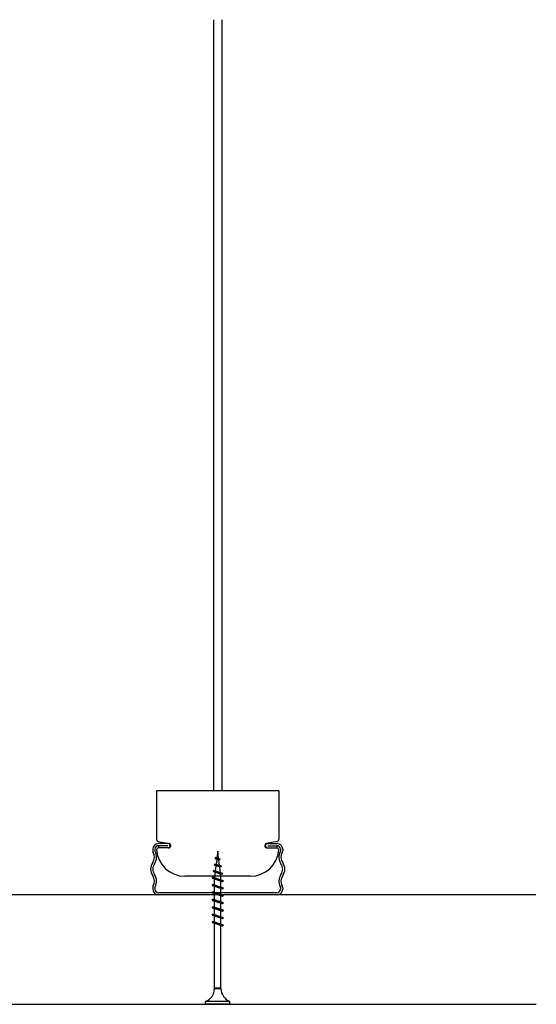
# Model space of a CAD drawing. Units: millimetres. Extents: x -512 to 738, y -1182 to -527.
# Drawn here: x 667 to 738, y -752 to -617 of the extents above; entities that cross this region are included whole.
import ezdxf

# ---------------------------------------------------------------- set-up
doc = ezdxf.new("R2010")
doc.units = ezdxf.units.MM

msp = doc.modelspace()

# ---------------------------------------------------------------- linework, layer by layer
at = {"color": 252}
for p, q in [((694.02311, -616.92059), (694.02311, -722.5649)), ((695.19311, -616.92059), (695.19311, -722.5649)), ((702.99313, -722.5649), (686.22309, -722.5649)), ((686.22309, -722.5649), (686.22309, -729.19491)), ((702.99313, -722.5649), (702.99313, -729.19491)), ((686.22309, -727.92741), (686.22309, -729.19491)), ((702.99313, -727.92741), (702.99313, -729.19491)), ((686.45676, -729.48143), (687.93943, -729.78589)), ((686.45676, -729.48143), (687.93943, -729.78589)), ((686.45676, -729.48143), (687.93943, -729.78589)), ((686.45676, -729.48143), (687.93943, -729.78589)), ((702.75946, -729.48143), (701.27679, -729.78589)), ((702.75946, -729.48143), (701.27679, -729.78589)), ((702.75946, -729.48143), (701.27679, -729.78589)), ((702.75946, -729.48143), (701.27679, -729.78589)), ((685.70386, -730.55991), (685.70386, -730.75788)), ((685.99636, -730.55991), (685.99636, -730.75788)), ((687.84886, -729.77991), (686.48386, -729.77991)), ((687.84886, -729.77991), (686.48386, -729.77991)), ((687.75136, -730.07241), (686.48386, -730.07241)), ((686.48386, -730.07241), (686.48386, -730.36491)), ((687.75136, -730.07241), (686.48386, -730.07241)), ((687.84886, -730.36491), (686.48386, -730.36491)), ((687.84886, -730.36491), (686.48386, -730.36491)), ((687.8806, -730.36491), (686.52658, -730.36491)), ((687.8806, -730.36491), (686.52658, -730.36491)), ((687.8806, -730.36491), (686.52658, -730.36491)), ((687.8806, -730.36491), (686.52658, -730.36491)), ((688.04386, -730.16991), (688.04386, -729.97491)), ((688.04386, -730.16991), (688.04386, -729.97491)), ((694.60811, -730.83124), (694.49289, -731.75296)), ((694.73361, -731.83525), (694.60811, -730.83124)), ((701.17236, -730.16991), (701.17236, -729.97491)), ((701.17236, -730.16991), (701.17236, -729.97491)), ((701.33562, -730.36491), (702.68964, -730.36491)), ((701.33562, -730.36491), (702.68964, -730.36491)), ((701.33562, -730.36491), (702.68964, -730.36491)), ((701.33562, -730.36491), (702.68964, -730.36491)), ((701.36736, -729.77991), (702.73236, -729.77991)), ((701.36736, -729.77991), (702.73236, -729.77991)), ((701.36736, -730.36491), (702.73236, -730.36491)), ((701.36736, -730.36491), (702.73236, -730.36491)), ((701.46486, -730.07241), (702.73236, -730.07241)), ((701.46486, -730.07241), (702.73236, -730.07241)), ((702.73236, -730.07241), (702.73236, -730.36491)), ((703.21986, -730.55991), (703.21986, -730.75788)), ((703.51236, -730.55991), (703.51236, -730.75788)), ((694.23843, -731.82846), (694.36128, -731.89939)), ((694.23844, -731.82846), (694.36129, -731.70561)), ((694.93869, -731.92938), (694.23844, -731.82846)), ((694.81584, -731.85845), (694.36128, -731.70561)), ((694.81584, -732.05223), (694.36129, -731.89939)), ((694.46975, -731.93812), (694.38263, -732.63509)), ((694.8531, -732.79112), (694.75882, -732.03694)), ((694.93869, -731.92938), (694.81584, -731.85845)), ((694.93869, -731.92938), (694.81584, -732.05223)), ((693.96481, -733.57243), (694.08766, -733.44958)), ((693.96481, -733.57244), (694.08766, -733.64336)), ((695.30552, -733.8887), (693.96481, -733.57244)), ((695.18267, -733.81777), (694.08766, -733.44959)), ((695.18267, -734.01155), (694.08766, -733.64336)), ((694.10927, -732.70302), (694.23212, -732.58017)), ((694.10927, -732.70302), (694.23212, -732.77394)), ((695.1221, -732.90904), (694.10927, -732.70302)), ((694.24941, -733.70081), (694.16936, -734.34124)), ((694.99925, -732.83811), (694.23212, -732.58017)), ((694.99925, -733.03189), (694.23212, -732.77395)), ((694.35938, -732.82109), (694.27257, -733.51551)), ((694.97304, -733.75065), (694.8787, -732.99595)), ((695.1221, -732.90904), (694.99925, -732.83811)), ((695.12211, -732.90904), (694.99925, -733.03189)), ((699.09312, -734.26492), (690.1231, -734.26492)), ((699.09312, -734.26492), (690.1231, -734.26492)), ((693.82811, -734.49893), (693.95096, -734.37608)), ((695.38811, -734.88893), (693.82811, -734.49893)), ((693.82811, -734.49893), (693.95096, -734.56986)), ((695.26526, -734.818), (693.95096, -734.37608)), ((695.26526, -735.01178), (693.95096, -734.56986)), ((694.16936, -734.4507), (694.16936, -734.34123)), ((694.16936, -735.46557), (694.16936, -734.64698)), ((695.04686, -734.34124), (694.99823, -733.95217)), ((695.04686, -734.74664), (695.04686, -734.34123)), ((695.04686, -735.75893), (695.04686, -734.94033)), ((695.30552, -733.8887), (695.18267, -733.81777)), ((695.30552, -733.8887), (695.18267, -734.01155)), ((695.38811, -734.88893), (695.26526, -734.818)), ((695.38811, -734.88893), (695.26526, -735.01178)), ((685.70386, -735.82196), (685.70386, -736.01992)), ((685.99636, -735.82196), (685.99636, -736.01992)), ((693.82811, -735.51293), (693.95096, -735.39008)), ((695.38811, -735.90293), (693.82811, -735.51293)), ((693.82811, -735.51293), (693.95096, -735.58386)), ((693.82811, -736.52693), (693.95096, -736.40408)), ((695.26526, -735.832), (693.95096, -735.39008)), ((695.26526, -736.02578), (693.95096, -735.58386)), ((695.26526, -736.846), (693.95096, -736.40408)), ((694.16936, -736.48023), (694.16936, -735.661)), ((695.04686, -736.77703), (695.04686, -735.95522)), ((695.38811, -735.90293), (695.26526, -735.832)), ((695.38811, -735.90293), (695.26526, -736.02578)), ((703.21986, -735.82196), (703.21986, -736.01992)), ((703.51236, -735.82196), (703.51236, -736.01992)), ((702.73236, -736.50742), (686.48386, -736.50742)), ((702.73236, -736.79992), (686.48386, -736.79992)), ((695.38811, -736.91693), (693.82811, -736.52693)), ((693.82811, -736.52693), (693.95096, -736.59785)), ((693.82811, -737.54093), (693.95096, -737.41808)), ((695.38811, -737.93093), (693.82811, -737.54093)), ((693.82811, -737.54093), (693.95096, -737.61186)), ((695.26526, -737.03978), (693.95096, -736.59785)), ((695.26526, -737.86), (693.95096, -737.41808)), ((695.26526, -738.05378), (693.95096, -737.61186)), ((694.16936, -737.4951), (694.16936, -736.67329)), ((694.16936, -738.50741), (694.16936, -737.68881)), ((695.04686, -737.78932), (695.04686, -736.97009)), ((695.38811, -736.91693), (695.26526, -736.846)), ((695.38811, -736.91693), (695.26526, -737.03978)), ((693.82811, -738.55493), (693.95096, -738.43208)), ((695.38811, -738.94493), (693.82811, -738.55493)), ((693.82811, -738.55493), (693.95096, -738.62586)), ((695.26526, -738.874), (693.95096, -738.43208)), ((695.26526, -739.06778), (693.95096, -738.62586)), ((694.16936, -749.59202), (694.16936, -738.70368)), ((695.04686, -738.80421), (695.04686, -737.98561)), ((695.04686, -749.59205), (695.04686, -738.99791)), ((695.38811, -737.93093), (695.26526, -737.86)), ((695.38811, -737.93093), (695.26526, -738.05378)), ((695.38811, -738.94493), (695.26526, -738.874)), ((695.38811, -738.94493), (695.26526, -739.06778)), ((693.82811, -739.56893), (693.95096, -739.44608)), ((695.38811, -739.95893), (693.82811, -739.56893)), ((693.82811, -739.56893), (693.95096, -739.63986)), ((693.82811, -740.58293), (693.95096, -740.46008)), ((695.26526, -739.888), (693.95096, -739.44608)), ((695.26526, -740.08178), (693.95096, -739.63986)), ((695.26526, -740.90201), (693.95096, -740.46008)), ((695.38811, -739.95893), (695.26526, -739.888)), ((695.38811, -739.95893), (695.26526, -740.08178)), ((695.38811, -740.97293), (693.82811, -740.58293)), ((693.82811, -740.58293), (693.95096, -740.65386)), ((695.26526, -741.09578), (693.95096, -740.65386)), ((695.38811, -740.97293), (695.26526, -740.90201)), ((695.38811, -740.97293), (695.26526, -741.09578)), ((695.04686, -749.59205), (694.16936, -749.59202)), ((694.16936, -749.59202), (694.16936, -749.65492)), ((694.16936, -749.65492), (695.04686, -749.65492)), ((695.04686, -749.65492), (695.04686, -749.59205)), ((696.26561, -751.40992), (692.95061, -751.40992)), ((692.95061, -751.79992), (692.95061, -751.40992)), ((696.26561, -751.79992), (692.95061, -751.79992)), ((696.26561, -751.79992), (696.26561, -751.40992))]:
    msp.add_line(p, q, dxfattribs=at)
at = {"color": 7, "linetype": 'Continuous'}
msp.add_line((738.2158, -736.79992), (651.69625, -736.79992), dxfattribs=at)
msp.add_line((627.89625, -751.79992), (738.27809, -751.79992))
at = {"color": 252}
for centre, radius, start, end in [((686.51559, -729.19491), 0.2925, 180, 258.3959905), ((686.51559, -729.19491), 0.2925, 180, 258.3959905), ((702.70062, -729.19491), 0.2925, 281.6040095, 0), ((702.70062, -729.19491), 0.2925, 281.6040095, 0), ((686.48386, -730.55991), 0.78, 90, 180), ((686.19136, -730.75788), 0.4875, 180, 210.1530825), ((684.67227, -731.64034), 1.26931, 324.3622222, 30.1530825), ((684.67227, -731.64034), 1.56181, 324.3622222, 30.1530825), ((686.48386, -730.55991), 0.4875, 90, 180), ((686.19136, -730.75788), 0.195, 180, 210.1530825), ((686.52658, -730.65741), 0.2925, 90, 180), ((686.52658, -730.65741), 0.2925, 90, 180), ((690.1231, -730.36491), 3.90001, 184.3012223, 270), ((690.1231, -730.36491), 3.90001, 184.3012223, 270), ((687.84886, -729.97491), 0.195, 0, 90), ((687.84886, -729.97491), 0.195, 0, 90), ((687.84886, -730.16991), 0.195, 270, 0), ((687.84886, -730.16991), 0.195, 270, 0), ((687.8806, -730.07241), 0.2925, 270, 78.3959905), ((687.8806, -730.07241), 0.2925, 270, 78.3959905), ((687.8806, -730.07241), 0.2925, 270, 78.3959905), ((687.8806, -730.07241), 0.2925, 270, 78.3959905), ((687.8806, -730.07241), 0.2925, 270, 78.3959905), ((687.8806, -730.07241), 0.2925, 270, 78.3959905), ((699.09312, -730.36491), 3.90001, 270, 355.6987777), ((701.33562, -730.07241), 0.2925, 101.6040095, 270), ((701.33562, -730.07241), 0.2925, 101.6040095, 270), ((701.33562, -730.07241), 0.2925, 101.6040095, 270), ((701.33562, -730.07241), 0.2925, 101.6040095, 270), ((701.36736, -729.97491), 0.195, 90, 180), ((701.36736, -729.97491), 0.195, 90, 180), ((701.36736, -730.16991), 0.195, 180, 270), ((701.36736, -730.16991), 0.195, 180, 270), ((702.68964, -730.65741), 0.2925, 0, 90), ((702.68964, -730.65741), 0.2925, 0, 90), ((702.73236, -730.55991), 0.78, 0, 90), ((702.73236, -730.55991), 0.4875, 0, 90), ((704.54395, -731.64034), 1.56181, 149.8469175, 215.6377778), ((703.02486, -730.75788), 0.195, 329.8469175, 0), ((704.54395, -731.64034), 1.26931, 149.8469175, 215.6377778), ((703.02486, -730.75788), 0.4875, 329.8469175, 0), ((686.97316, -733.28992), 1.56181, 144.3622222, 215.6377778), ((702.24305, -733.28992), 1.56181, 324.3622222, 35.6377778), ((686.97316, -733.28992), 1.26931, 144.3622222, 215.6377778), ((702.24305, -733.28992), 1.26931, 324.3622222, 35.6377778), ((684.67227, -734.93949), 1.26931, 329.8469175, 35.6377778), ((684.67227, -734.93949), 1.56181, 329.8469175, 35.6377778), ((704.54395, -734.93949), 1.56181, 144.3622222, 210.1530825), ((704.54395, -734.93949), 1.26931, 144.3622222, 210.1530825), ((686.19136, -735.82196), 0.4875, 149.8469175, 180), ((686.48386, -736.01992), 0.78, 180, 270), ((686.19136, -735.82196), 0.195, 149.8469175, 180), ((686.48386, -736.01992), 0.4875, 180, 270), ((702.73236, -736.01992), 0.4875, 270, 0), ((702.73236, -736.01992), 0.78, 270, 0), ((703.02486, -735.82196), 0.195, 0, 30.1530825), ((703.02486, -735.82196), 0.4875, 0, 30.1530825), ((692.25109, -749.62347), 1.91852, 291.383614, 359.060842), ((696.96512, -749.62347), 1.91852, 180.939103, 248.616331)]:
    msp.add_arc(centre, radius, start, end, dxfattribs=at)

doc.saveas('drawing.dxf')
